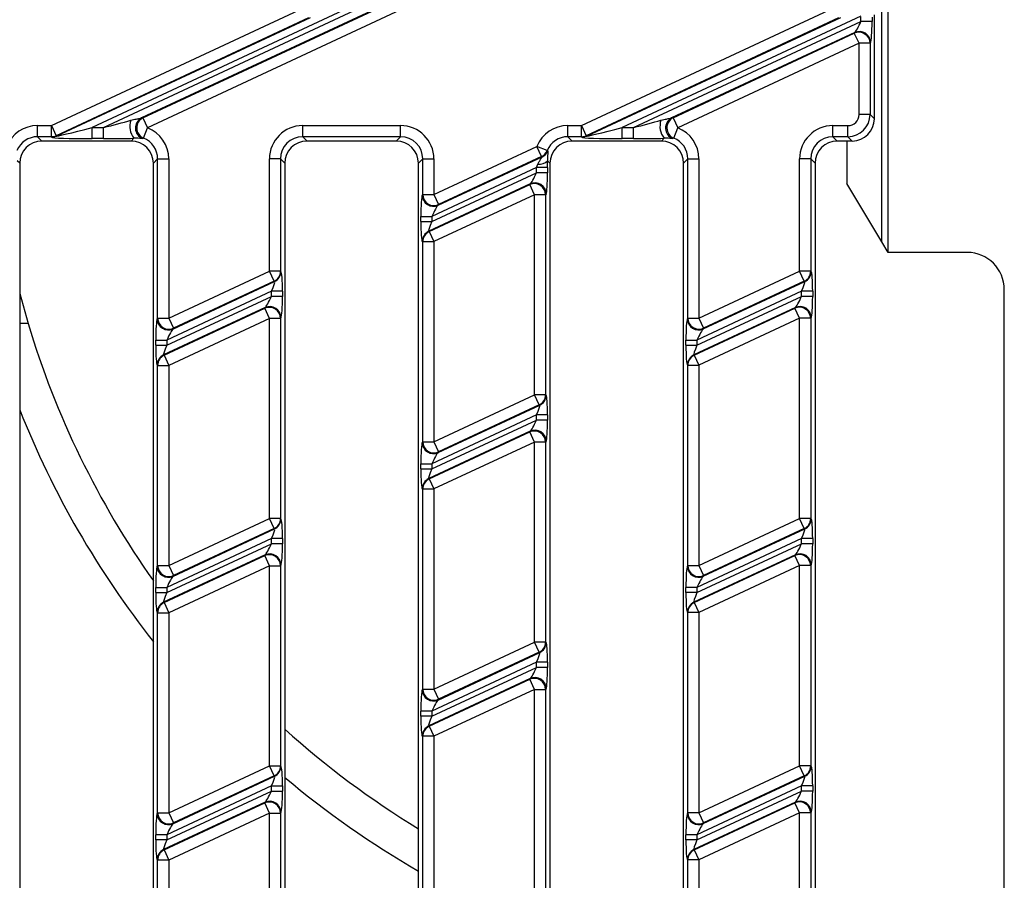
# Model space of a CAD drawing. Units: millimetres. Extents: x 8 to 453, y 1 to 291.
# Drawn here: x 117 to 130, y 122 to 134 of the extents above; entities that cross this region are included whole.
import ezdxf

# ---------------------------------------------------------------- set-up
doc = ezdxf.new("R2010")
doc.units = ezdxf.units.MM

msp = doc.modelspace()

# ---------------------------------------------------------------- linework, layer by layer
at = {"color": 7, "linetype": 'Continuous', "lineweight": 25}
for p, q in [((128.4909, 130.4397), (128.4909, 135.4397)), ((128.4061, 130.5812), (128.4061, 135.2982)), ((121.9272, 133.8801), (118.4322, 132.2503)), ((118.4507, 132.2521), (121.9261, 133.8726)), ((117.2189, 132.1471), (120.6182, 133.7322)), ((121.2787, 133.7585), (117.7668, 132.1209)), ((117.9188, 132.1209), (121.4307, 133.7585)), ((121.9892, 133.7372), (118.5139, 132.1166)), ((124.3609, 132.1471), (127.7602, 133.7322)), ((120.6814, 133.5968), (117.2821, 132.0117)), ((117.2835, 132.0054), (120.7097, 133.6031)), ((127.8234, 133.5968), (124.4241, 132.0117)), ((124.4255, 132.0054), (127.8517, 133.6031)), ((128.1245, 133.6204), (124.9088, 132.1209)), ((128.1249, 133.5497), (128.1249, 133.609)), ((128.2743, 133.609), (128.2743, 133.5497)), ((128.3061, 132.2385), (128.3061, 133.6408)), ((125.0608, 132.1209), (128.1249, 133.5497)), ((128.2743, 133.5497), (128.1249, 133.5497)), ((128.0418, 133.401), (125.5745, 132.2505)), ((125.5931, 132.2522), (128.0355, 133.3911)), ((128.0355, 133.3911), (128.0418, 133.401)), ((128.0986, 133.2557), (128.0355, 133.3911)), ((128.0986, 133.2557), (125.6562, 132.1168)), ((128.0986, 132.2965), (128.0986, 133.2557)), ((128.2481, 133.2557), (128.0986, 133.2557)), ((128.2544, 133.2656), (128.2481, 133.2557)), ((128.2481, 133.2557), (128.2481, 132.2965)), ((118.4507, 132.2521), (118.5139, 132.1166)), ((125.5931, 132.2522), (125.6562, 132.1168)), ((128.2481, 132.2965), (128.0986, 132.2965)), ((128.2481, 132.2965), (128.3061, 132.2385)), ((117.0327, 132.1471), (117.2189, 132.1471)), ((117.0327, 131.9977), (117.0327, 132.1471)), ((117.2189, 131.9977), (117.2189, 132.1471)), ((117.2189, 132.1471), (117.2821, 132.0117)), ((117.7668, 131.9714), (117.7668, 132.1209)), ((117.7668, 132.1209), (117.9188, 132.1209)), ((117.9188, 131.9714), (117.9188, 132.1209)), ((120.6041, 132.1471), (121.9224, 132.1471)), ((120.6041, 131.9977), (120.6041, 132.1471)), ((121.9224, 131.9977), (121.9224, 132.1471)), ((124.1755, 132.1471), (124.3609, 132.1471)), ((124.1755, 131.9977), (124.1755, 132.1471)), ((124.3609, 131.9977), (124.3609, 132.1471)), ((124.3609, 132.1471), (124.4241, 132.0117)), ((124.9088, 131.9714), (124.9088, 132.1209)), ((124.9088, 132.1209), (125.0608, 132.1209)), ((125.0608, 131.9714), (125.0608, 132.1209)), ((127.7469, 131.9977), (127.7469, 132.1471)), ((127.7469, 132.1471), (127.9492, 132.1471)), ((127.9492, 131.9977), (127.9492, 132.1471)), ((117.2189, 131.9977), (117.0327, 131.9977)), ((117.0327, 131.9977), (117.0907, 131.9397)), ((117.2203, 131.9914), (117.2189, 131.9977)), ((117.2821, 132.0117), (117.2835, 132.0054)), ((118.4599, 131.9777), (118.5139, 132.1166)), ((121.9224, 131.9977), (120.6041, 131.9977)), ((120.6041, 131.9977), (120.6621, 131.9397)), ((121.8644, 131.9397), (121.9224, 131.9977)), ((124.3609, 131.9977), (124.1755, 131.9977)), ((124.1755, 131.9977), (124.2335, 131.9397)), ((124.3623, 131.9914), (124.3609, 131.9977)), ((124.4241, 132.0117), (124.4255, 132.0054)), ((125.6024, 131.9778), (125.6562, 132.1168)), ((127.9492, 131.9977), (127.7469, 131.9977)), ((127.7469, 131.9977), (127.8049, 131.9397)), ((128.0072, 131.9397), (127.9492, 131.9977)), ((118.2929, 131.9397), (117.0907, 131.9397)), ((117.9188, 131.9714), (117.7668, 131.9714)), ((118.2929, 131.9397), (118.3304, 131.9772)), ((121.8644, 131.9397), (120.6621, 131.9397)), ((122.3707, 131.219), (123.7597, 131.8668)), ((123.8228, 131.7313), (123.7597, 131.8668)), ((123.898, 131.8111), (123.7597, 131.8668)), ((125.4358, 131.9397), (124.2335, 131.9397)), ((125.0608, 131.9714), (124.9088, 131.9714)), ((125.4358, 131.9397), (125.4733, 131.9772)), ((128.0072, 131.9397), (127.8049, 131.9397)), ((127.9347, 131.9397), (127.9347, 131.3673)), ((122.4275, 131.0738), (123.8303, 131.7279)), ((123.8228, 131.7313), (122.4338, 131.0836)), ((116.7918, 131.6408), (116.7588, 131.6739)), ((116.7918, 131.6408), (116.7918, 118.2385)), ((118.6498, 131.6988), (118.5918, 131.6408)), ((118.5918, 118.6456), (118.5918, 131.6408)), ((118.6498, 129.5537), (118.6498, 131.6988)), ((118.6498, 131.6988), (118.7992, 131.6988)), ((118.7992, 131.6988), (118.7992, 129.5537)), ((120.1558, 130.1862), (120.1558, 131.6988)), ((120.3052, 131.6988), (120.1558, 131.6988)), ((120.3052, 131.6988), (120.3052, 130.1862)), ((120.3632, 131.6408), (120.3052, 131.6988)), ((120.3632, 131.6408), (120.3632, 119.1413)), ((122.2212, 131.6988), (122.1632, 131.6408)), ((122.1632, 118.6809), (122.1632, 131.6408)), ((122.2212, 131.6988), (122.3707, 131.6988)), ((122.2212, 131.219), (122.2212, 131.6988)), ((122.3707, 131.6988), (122.3707, 131.219)), ((123.9347, 131.6408), (123.9016, 131.6738)), ((123.9347, 131.6408), (123.9347, 118.2385)), ((125.7927, 131.6988), (125.7347, 131.6408)), ((125.7347, 118.2385), (125.7347, 131.6408)), ((125.7927, 131.6988), (125.9421, 131.6988)), ((125.7927, 129.5541), (125.7927, 131.6988)), ((125.9421, 131.6988), (125.9421, 129.5541)), ((127.2986, 130.1866), (127.2986, 131.6988)), ((127.4481, 131.6988), (127.2986, 131.6988)), ((127.4481, 131.6988), (127.4481, 130.1866)), ((127.5061, 131.6408), (127.4481, 131.6988)), ((127.5061, 131.6408), (127.5061, 118.2385)), ((123.7535, 131.5821), (122.3444, 130.9251)), ((122.3444, 130.8542), (123.7535, 131.5112)), ((123.9029, 131.5821), (123.7535, 131.5821)), ((123.7535, 131.5112), (123.7535, 131.5821)), ((123.9029, 131.5112), (123.7535, 131.5112)), ((123.9029, 131.5821), (123.9029, 131.5112)), ((123.6703, 131.3626), (122.3012, 130.7241)), ((122.3075, 130.7201), (123.6641, 131.3527)), ((123.6641, 131.3527), (123.6703, 131.3626)), ((123.7272, 131.2173), (123.6641, 131.3527)), ((128.4061, 130.5812), (127.9347, 131.3673)), ((122.215, 131.2092), (122.2212, 131.219)), ((122.2212, 131.219), (122.3707, 131.219)), ((122.3707, 131.219), (122.4338, 131.0836)), ((123.7272, 131.2173), (122.3707, 130.5847)), ((123.8766, 131.2173), (123.7272, 131.2173)), ((123.7272, 128.5212), (123.7272, 131.2173)), ((123.8829, 131.2271), (123.8766, 131.2173)), ((123.8766, 131.2173), (123.8766, 128.5212)), ((122.4338, 131.0836), (122.4275, 131.0738)), ((122.195, 130.8542), (122.195, 130.9251)), ((122.195, 130.9251), (122.3444, 130.9251)), ((122.3444, 130.9251), (122.3444, 130.8542)), ((122.195, 130.8542), (122.3444, 130.8542)), ((122.3012, 130.7241), (122.3075, 130.7201)), ((122.3075, 130.7201), (122.3707, 130.5847)), ((122.2212, 130.5847), (122.215, 130.5887)), ((122.2212, 127.8887), (122.2212, 130.5847)), ((122.2212, 130.5847), (122.3707, 130.5847)), ((122.3707, 130.5847), (122.3707, 127.8887)), ((128.4909, 130.4397), (128.4061, 130.5812)), ((129.5568, 130.4397), (128.4909, 130.4397)), ((118.7992, 129.5537), (120.1558, 130.1862)), ((120.3052, 130.1862), (120.1558, 130.1862)), ((120.2189, 130.0508), (120.1558, 130.1862)), ((120.3052, 130.1862), (120.3115, 130.1822)), ((125.9421, 129.5541), (127.2986, 130.1866)), ((127.4481, 130.1866), (127.2986, 130.1866)), ((127.3618, 130.0512), (127.2986, 130.1866)), ((127.4481, 130.1866), (127.4544, 130.1826)), ((118.8561, 129.4084), (120.2252, 130.0468)), ((120.2189, 130.0508), (118.8624, 129.4182)), ((120.2252, 130.0468), (120.2189, 130.0508)), ((125.999, 129.4088), (127.3681, 130.0472)), ((127.3618, 130.0512), (126.0053, 129.4186)), ((127.3681, 130.0472), (127.3618, 130.0512)), ((116.7918, 129.8879), (116.9043, 129.4829)), ((120.182, 129.9167), (118.773, 129.2597)), ((120.3315, 129.9167), (120.182, 129.9167)), ((120.182, 129.8459), (120.182, 129.9167)), ((120.3315, 129.9167), (120.3315, 129.8459)), ((127.3249, 129.9171), (125.9159, 129.2601)), ((127.4743, 129.9171), (127.3249, 129.9171)), ((127.3249, 129.8463), (127.3249, 129.9171)), ((127.4743, 129.9171), (127.4743, 129.8463)), ((130.0561, 119.439), (130.0561, 129.9404)), ((118.773, 129.1888), (120.182, 129.8459)), ((120.3315, 129.8459), (120.182, 129.8459)), ((125.9159, 129.1892), (127.3249, 129.8463)), ((127.4743, 129.8463), (127.3249, 129.8463)), ((120.0989, 129.6972), (118.7298, 129.0588)), ((118.7361, 129.0548), (120.0926, 129.6873)), ((120.0926, 129.6873), (120.0989, 129.6972)), ((120.1558, 129.5519), (120.0926, 129.6873)), ((127.2418, 129.6976), (125.8727, 129.0592)), ((125.8789, 129.0552), (127.2355, 129.6877)), ((127.2355, 129.6877), (127.2418, 129.6976)), ((127.2986, 129.5523), (127.2355, 129.6877)), ((118.6435, 129.5438), (118.6498, 129.5537)), ((118.6498, 129.5537), (118.7992, 129.5537)), ((118.7992, 129.5537), (118.8624, 129.4182)), ((120.1558, 129.5519), (118.7992, 128.9193)), ((120.1558, 126.8559), (120.1558, 129.5519)), ((120.3052, 129.5519), (120.1558, 129.5519)), ((120.3115, 129.5618), (120.3052, 129.5519)), ((120.3052, 129.5519), (120.3052, 126.8559)), ((125.7864, 129.5442), (125.7927, 129.5541)), ((125.7927, 129.5541), (125.9421, 129.5541)), ((125.9421, 129.5541), (126.0053, 129.4186)), ((127.2986, 129.5523), (125.9421, 128.9197)), ((127.2986, 126.8563), (127.2986, 129.5523)), ((127.4481, 129.5523), (127.2986, 129.5523)), ((127.4544, 129.5622), (127.4481, 129.5523)), ((127.4481, 129.5523), (127.4481, 126.8563)), ((118.8624, 129.4182), (118.8561, 129.4084)), ((126.0053, 129.4186), (125.999, 129.4088)), ((118.6236, 129.1888), (118.6236, 129.2597)), ((118.6236, 129.2597), (118.773, 129.2597)), ((118.773, 129.2597), (118.773, 129.1888)), ((125.7664, 129.1892), (125.7664, 129.2601)), ((125.7664, 129.2601), (125.9159, 129.2601)), ((125.9159, 129.2601), (125.9159, 129.1892)), ((118.6236, 129.1888), (118.773, 129.1888)), ((125.7664, 129.1892), (125.9159, 129.1892)), ((118.7298, 129.0588), (118.7361, 129.0548)), ((118.7361, 129.0548), (118.7992, 128.9193)), ((125.8727, 129.0592), (125.8789, 129.0552)), ((125.8789, 129.0552), (125.9421, 128.9197)), ((118.6498, 128.9193), (118.6435, 128.9233)), ((118.6498, 128.9193), (118.7992, 128.9193)), ((118.6498, 126.2233), (118.6498, 128.9193)), ((118.7992, 128.9193), (118.7992, 126.2233)), ((125.7927, 128.9197), (125.7864, 128.9237)), ((125.7927, 128.9197), (125.9421, 128.9197)), ((125.7927, 126.2237), (125.7927, 128.9197)), ((125.9421, 128.9197), (125.9421, 126.2237)), ((122.3707, 127.8887), (123.7272, 128.5212)), ((123.8766, 128.5212), (123.7272, 128.5212)), ((123.7904, 128.3858), (123.7272, 128.5212)), ((123.8766, 128.5212), (123.8829, 128.5172)), ((122.4275, 127.7434), (123.7967, 128.3818)), ((123.7904, 128.3858), (122.4338, 127.7532)), ((123.7967, 128.3818), (123.7904, 128.3858)), ((123.7535, 128.2518), (122.3444, 127.5947)), ((122.3444, 127.5238), (123.7535, 128.1809)), ((123.9029, 128.2518), (123.7535, 128.2518)), ((123.7535, 128.1809), (123.7535, 128.2518)), ((123.9029, 128.1809), (123.7535, 128.1809)), ((123.9029, 128.2518), (123.9029, 128.1809)), ((123.6703, 128.0322), (122.3012, 127.3938)), ((122.3075, 127.3898), (123.6641, 128.0223)), ((123.6641, 128.0223), (123.6703, 128.0322)), ((123.7272, 127.8869), (123.6641, 128.0223)), ((122.215, 127.8788), (122.2212, 127.8887)), ((122.2212, 127.8887), (122.3707, 127.8887)), ((122.3707, 127.8887), (122.4338, 127.7532)), ((123.7272, 127.8869), (122.3707, 127.2543)), ((123.7272, 125.1909), (123.7272, 127.8869)), ((123.8766, 127.8869), (123.7272, 127.8869)), ((123.8829, 127.8968), (123.8766, 127.8869)), ((123.8766, 127.8869), (123.8766, 125.1909)), ((122.4338, 127.7532), (122.4275, 127.7434)), ((122.195, 127.5238), (122.195, 127.5947)), ((122.195, 127.5947), (122.3444, 127.5947)), ((122.195, 127.5238), (122.3444, 127.5238)), ((122.3444, 127.5947), (122.3444, 127.5238)), ((122.3012, 127.3938), (122.3075, 127.3898)), ((122.3075, 127.3898), (122.3707, 127.2543)), ((122.2212, 127.2543), (122.215, 127.2583)), ((122.2212, 124.5583), (122.2212, 127.2543)), ((122.2212, 127.2543), (122.3707, 127.2543)), ((122.3707, 127.2543), (122.3707, 124.5583)), ((118.7992, 126.2233), (120.1558, 126.8559)), ((120.3052, 126.8559), (120.1558, 126.8559)), ((120.2189, 126.7204), (120.1558, 126.8559)), ((120.3052, 126.8559), (120.3115, 126.8519)), ((125.9421, 126.2237), (127.2986, 126.8563)), ((127.4481, 126.8563), (127.2986, 126.8563)), ((127.3618, 126.7208), (127.2986, 126.8563)), ((127.4481, 126.8563), (127.4544, 126.8523)), ((118.8561, 126.078), (120.2252, 126.7164)), ((120.2189, 126.7204), (118.8624, 126.0879)), ((120.2252, 126.7164), (120.2189, 126.7204)), ((125.999, 126.0784), (127.3681, 126.7168)), ((127.3618, 126.7208), (126.0053, 126.0883)), ((127.3681, 126.7168), (127.3618, 126.7208)), ((120.182, 126.5864), (118.773, 125.9293)), ((120.3315, 126.5864), (120.182, 126.5864)), ((120.182, 126.5155), (120.182, 126.5864)), ((120.3315, 126.5864), (120.3315, 126.5155)), ((127.3249, 126.5868), (125.9159, 125.9297)), ((127.4743, 126.5868), (127.3249, 126.5868)), ((127.3249, 126.5159), (127.3249, 126.5868)), ((127.4743, 126.5868), (127.4743, 126.5159)), ((118.773, 125.8584), (120.182, 126.5155)), ((120.3315, 126.5155), (120.182, 126.5155)), ((125.9159, 125.8588), (127.3249, 126.5159)), ((127.4743, 126.5159), (127.3249, 126.5159)), ((120.0989, 126.3668), (118.7298, 125.7284)), ((118.7361, 125.7244), (120.0926, 126.357)), ((120.0926, 126.357), (120.0989, 126.3668)), ((120.1558, 126.2215), (120.0926, 126.357)), ((127.2418, 126.3672), (125.8727, 125.7288)), ((125.8789, 125.7248), (127.2355, 126.3574)), ((127.2355, 126.3574), (127.2418, 126.3672)), ((127.2986, 126.2219), (127.2355, 126.3574)), ((118.6435, 126.2134), (118.6498, 126.2233)), ((118.6498, 126.2233), (118.7992, 126.2233)), ((118.7992, 126.2233), (118.8624, 126.0879)), ((120.1558, 126.2215), (118.7992, 125.589)), ((120.1558, 123.5255), (120.1558, 126.2215)), ((120.1558, 126.2215), (120.3052, 126.2215)), ((120.3115, 126.2314), (120.3052, 126.2215)), ((120.3052, 126.2215), (120.3052, 123.5255)), ((125.7864, 126.2138), (125.7927, 126.2237)), ((125.7927, 126.2237), (125.9421, 126.2237)), ((125.9421, 126.2237), (126.0053, 126.0883)), ((127.2986, 126.2219), (125.9421, 125.5894)), ((127.4481, 126.2219), (127.2986, 126.2219)), ((127.2986, 123.5259), (127.2986, 126.2219)), ((127.4544, 126.2318), (127.4481, 126.2219)), ((127.4481, 126.2219), (127.4481, 123.5259)), ((118.8624, 126.0879), (118.8561, 126.078)), ((126.0053, 126.0883), (125.999, 126.0784)), ((118.6236, 125.8584), (118.6236, 125.9293)), ((118.6236, 125.9293), (118.773, 125.9293)), ((118.773, 125.9293), (118.773, 125.8584)), ((125.7664, 125.8588), (125.7664, 125.9297)), ((125.9159, 125.9297), (125.7664, 125.9297)), ((125.9159, 125.9297), (125.9159, 125.8588)), ((118.6236, 125.8584), (118.773, 125.8584)), ((125.9159, 125.8588), (125.7664, 125.8588)), ((118.7298, 125.7284), (118.7361, 125.7244)), ((118.7361, 125.7244), (118.7992, 125.589)), ((125.8727, 125.7288), (125.8789, 125.7248)), ((125.8789, 125.7248), (125.9421, 125.5894)), ((118.6498, 125.589), (118.6435, 125.593)), ((118.6498, 125.589), (118.7992, 125.589)), ((118.6498, 122.8929), (118.6498, 125.589)), ((118.7992, 125.589), (118.7992, 122.8929)), ((125.7927, 125.5894), (125.7864, 125.5934)), ((125.9421, 125.5894), (125.7927, 125.5894)), ((125.7927, 122.8933), (125.7927, 125.5894)), ((125.9421, 125.5894), (125.9421, 122.8933)), ((122.3707, 124.5583), (123.7272, 125.1909)), ((123.7904, 125.0554), (123.7272, 125.1909)), ((123.8766, 125.1909), (123.7272, 125.1909)), ((123.8766, 125.1909), (123.8829, 125.1869)), ((122.4275, 124.413), (123.7967, 125.0514)), ((123.7904, 125.0554), (122.4338, 124.4229)), ((123.7967, 125.0514), (123.7904, 125.0554)), ((123.7535, 124.9214), (122.3444, 124.2643)), ((122.3444, 124.1935), (123.7535, 124.8505)), ((123.9029, 124.9214), (123.7535, 124.9214)), ((123.7535, 124.8505), (123.7535, 124.9214)), ((123.9029, 124.8505), (123.7535, 124.8505)), ((123.9029, 124.9214), (123.9029, 124.8505)), ((123.6703, 124.7018), (122.3012, 124.0634)), ((122.3075, 124.0594), (123.6641, 124.692)), ((123.6641, 124.692), (123.6703, 124.7018)), ((123.7272, 124.5565), (123.6641, 124.692)), ((122.215, 124.5484), (122.2212, 124.5583)), ((122.2212, 124.5583), (122.3707, 124.5583)), ((122.3707, 124.5583), (122.4338, 124.4229)), ((123.8829, 124.5664), (123.8766, 124.5565)), ((123.7272, 124.5565), (122.3707, 123.924)), ((123.7272, 124.5565), (123.8766, 124.5565)), ((123.7272, 121.8605), (123.7272, 124.5565)), ((123.8766, 124.5565), (123.8766, 121.8605)), ((122.4338, 124.4229), (122.4275, 124.413)), ((122.195, 124.1935), (122.195, 124.2643)), ((122.3444, 124.2643), (122.195, 124.2643)), ((122.3444, 124.1935), (122.195, 124.1935)), ((122.3444, 124.2643), (122.3444, 124.1935)), ((122.3012, 124.0634), (122.3075, 124.0594)), ((122.3075, 124.0594), (122.3707, 123.924)), ((122.2212, 123.924), (122.215, 123.928)), ((122.3707, 123.924), (122.2212, 123.924)), ((122.2212, 121.2279), (122.2212, 123.924)), ((122.3707, 123.924), (122.3707, 121.2279)), ((118.7992, 122.8929), (120.1558, 123.5255)), ((120.1558, 123.5255), (120.3052, 123.5255)), ((120.2189, 123.3901), (120.1558, 123.5255)), ((120.3052, 123.5255), (120.3115, 123.5215)), ((125.9421, 122.8933), (127.2986, 123.5259)), ((127.4481, 123.5259), (127.2986, 123.5259)), ((127.3618, 123.3905), (127.2986, 123.5259)), ((127.4481, 123.5259), (127.4544, 123.5219)), ((118.8561, 122.7476), (120.2252, 123.3861)), ((120.2189, 123.3901), (118.8624, 122.7575)), ((120.2252, 123.3861), (120.2189, 123.3901)), ((125.999, 122.748), (127.3681, 123.3865)), ((127.3618, 123.3905), (126.0053, 122.7579)), ((127.3681, 123.3865), (127.3618, 123.3905)), ((120.182, 123.256), (118.773, 122.599)), ((120.182, 123.256), (120.3315, 123.256)), ((120.182, 123.1851), (120.182, 123.256)), ((120.3315, 123.256), (120.3315, 123.1851)), ((127.3249, 123.2564), (125.9159, 122.5994)), ((127.4743, 123.2564), (127.3249, 123.2564)), ((127.3249, 123.1855), (127.3249, 123.2564)), ((127.4743, 123.2564), (127.4743, 123.1855)), ((118.773, 122.5281), (120.182, 123.1851)), ((120.182, 123.1851), (120.3315, 123.1851)), ((125.9159, 122.5285), (127.3249, 123.1855)), ((127.4743, 123.1855), (127.3249, 123.1855)), ((120.0989, 123.0364), (118.7298, 122.398)), ((118.7361, 122.394), (120.0926, 123.0266)), ((120.0926, 123.0266), (120.0989, 123.0364)), ((120.1558, 122.8912), (120.0926, 123.0266)), ((127.2418, 123.0368), (125.8727, 122.3984)), ((125.8789, 122.3944), (127.2355, 123.027)), ((127.2355, 123.027), (127.2418, 123.0368)), ((127.2986, 122.8916), (127.2355, 123.027)), ((118.6435, 122.8831), (118.6498, 122.8929)), ((118.6498, 122.8929), (118.7992, 122.8929)), ((118.7992, 122.8929), (118.8624, 122.7575)), ((120.1558, 122.8912), (118.7992, 122.2586)), ((120.1558, 120.1951), (120.1558, 122.8912)), ((120.1558, 122.8912), (120.3052, 122.8912)), ((120.3115, 122.901), (120.3052, 122.8912)), ((120.3052, 122.8912), (120.3052, 120.1951)), ((125.7864, 122.8835), (125.7927, 122.8933)), ((125.9421, 122.8933), (125.7927, 122.8933)), ((125.9421, 122.8933), (126.0053, 122.7579)), ((127.2986, 122.8916), (125.9421, 122.259)), ((127.4481, 122.8916), (127.2986, 122.8916)), ((127.2986, 120.1955), (127.2986, 122.8916)), ((127.4544, 122.9014), (127.4481, 122.8916)), ((127.4481, 122.8916), (127.4481, 120.1955)), ((118.8624, 122.7575), (118.8561, 122.7476)), ((126.0053, 122.7579), (125.999, 122.748)), ((118.6236, 122.5281), (118.6236, 122.599)), ((118.773, 122.599), (118.6236, 122.599)), ((118.773, 122.599), (118.773, 122.5281)), ((125.7664, 122.5285), (125.7664, 122.5994)), ((125.9159, 122.5994), (125.7664, 122.5994)), ((125.9159, 122.5994), (125.9159, 122.5285)), ((118.773, 122.5281), (118.6236, 122.5281)), ((125.9159, 122.5285), (125.7664, 122.5285)), ((118.7298, 122.398), (118.7361, 122.394)), ((118.7361, 122.394), (118.7992, 122.2586)), ((125.8727, 122.3984), (125.8789, 122.3944)), ((125.8789, 122.3944), (125.9421, 122.259)), ((118.6498, 122.2586), (118.6435, 122.2626)), ((118.7992, 122.2586), (118.6498, 122.2586)), ((118.6498, 119.5626), (118.6498, 122.2586)), ((118.7992, 122.2586), (118.7992, 119.5626)), ((125.7927, 122.259), (125.7864, 122.263)), ((125.9421, 122.259), (125.7927, 122.259)), ((125.7927, 119.563), (125.7927, 122.259)), ((125.9421, 122.259), (125.9421, 119.563))]:
    msp.add_line(p, q, dxfattribs=at)
at = {"color": 8, "linetype": 'Continuous', "lineweight": 25}
msp.add_line((116.9043, 129.4829), (116.7918, 129.4829), dxfattribs=at)
at = {"color": 7, "linetype": 'Continuous', "lineweight": 25}
for centre, radius, start, end in [((128.0971, 133.2533), 0.151, 0.91779, 114.08221), ((128.1034, 133.2632), 0.151, 0.91779, 114.08221), ((118.5017, 132.1154), 0.1518, 117.25979, 248.24048), ((118.52, 132.117), 0.1517, 117.16003, 246.67391), ((125.6441, 132.1156), 0.1518, 117.26388, 248.30214), ((125.6624, 132.1172), 0.1518, 117.16372, 246.73412), ((118.5287, 132.1367), 0.2545, 161.29066, 218.8313), ((125.6709, 132.1368), 0.254, 161.21672, 218.93045), ((117.2187, 132.1483), 0.1506, 270.09745, 294.90255), ((117.2201, 132.142), 0.1506, 270.09745, 294.90255), ((124.3607, 132.1483), 0.1506, 270.09745, 294.90255), ((124.3621, 132.142), 0.1506, 270.09745, 294.90255), ((123.7582, 131.8674), 0.1506, 295.39897, 338.06168), ((123.7657, 131.8639), 0.1506, 295.401, 337.68071), ((123.7892, 131.7874), 0.1598, 264.33808, 314.72781), ((123.7257, 131.2149), 0.151, 0.91779, 114.08221), ((123.732, 131.2247), 0.151, 0.91779, 114.08221), ((122.3659, 131.2116), 0.151, 180.91779, 294.08221), ((122.3722, 131.2215), 0.151, 180.91779, 294.08221), ((122.3656, 130.5879), 0.1507, 115.29825, 179.70175), ((122.3719, 130.5839), 0.1507, 115.29825, 179.70175), ((120.1546, 130.187), 0.1507, 295.29825, 359.70175), ((120.1608, 130.183), 0.1507, 295.29825, 359.70175), ((127.2974, 130.1874), 0.1507, 295.29825, 359.70175), ((127.3037, 130.1834), 0.1507, 295.29825, 359.70175), ((120.1543, 129.5495), 0.151, 0.91779, 114.08221), ((120.1605, 129.5593), 0.151, 0.91779, 114.08221), ((127.2971, 129.5499), 0.151, 0.91779, 114.08221), ((127.3034, 129.5597), 0.151, 0.91779, 114.08221), ((128.4061, 132.9397), 12.01, 196.72798, 215.19689), ((118.7945, 129.5462), 0.151, 180.91779, 294.08221), ((118.8008, 129.5561), 0.151, 180.91779, 294.08221), ((125.9374, 129.5466), 0.151, 180.91779, 294.08221), ((125.9436, 129.5565), 0.151, 180.91779, 294.08221), ((118.7942, 128.9225), 0.1507, 115.29825, 179.70175), ((118.8005, 128.9185), 0.1507, 115.29825, 179.70175), ((125.9371, 128.9229), 0.1507, 115.29825, 179.70175), ((125.9433, 128.9189), 0.1507, 115.29825, 179.70175), ((123.726, 128.522), 0.1507, 295.29825, 359.70175), ((123.7323, 128.518), 0.1507, 295.29825, 359.70175), ((128.4061, 132.9397), 12.5, 201.69841, 218.26611), ((123.7257, 127.8845), 0.151, 0.91779, 114.08221), ((123.732, 127.8944), 0.151, 0.91779, 114.08221), ((122.3659, 127.8812), 0.151, 180.91779, 294.08221), ((122.3722, 127.8911), 0.151, 180.91779, 294.08221), ((122.3656, 127.2576), 0.1507, 115.29825, 179.70175), ((122.3719, 127.2536), 0.1507, 115.29825, 179.70175), ((120.1546, 126.8566), 0.1507, 295.29825, 359.70175), ((120.1608, 126.8526), 0.1507, 295.29825, 359.70175), ((127.2974, 126.857), 0.1507, 295.29825, 359.70175), ((127.3037, 126.853), 0.1507, 295.29825, 359.70175), ((120.1543, 126.2191), 0.151, 0.91779, 114.08221), ((120.1605, 126.229), 0.151, 0.91779, 114.08221), ((127.2971, 126.2195), 0.151, 0.91779, 114.08221), ((127.3034, 126.2294), 0.151, 0.91779, 114.08221), ((118.7945, 126.2159), 0.151, 180.91779, 294.08221), ((118.8008, 126.2257), 0.151, 180.91779, 294.08221), ((125.9374, 126.2163), 0.151, 180.91779, 294.08221), ((125.9436, 126.2261), 0.151, 180.91779, 294.08221), ((118.7942, 125.5922), 0.1507, 115.29825, 179.70175), ((118.8005, 125.5882), 0.1507, 115.29825, 179.70175), ((125.9371, 125.5926), 0.1507, 115.29825, 179.70175), ((125.9433, 125.5886), 0.1507, 115.29825, 179.70175), ((123.726, 125.1917), 0.1507, 295.29825, 359.70175), ((123.7323, 125.1877), 0.1507, 295.29825, 359.70175), ((123.7257, 124.5541), 0.151, 0.91779, 114.08221), ((123.732, 124.564), 0.151, 0.91779, 114.08221), ((122.3722, 124.5607), 0.151, 180.91779, 294.08221), ((122.3659, 124.5509), 0.151, 180.91779, 294.08221), ((122.3656, 123.9272), 0.1507, 115.29825, 179.70175), ((122.3719, 123.9232), 0.1507, 115.29825, 179.70175), ((128.4061, 132.9397), 12.01, 227.95763, 238.68083), ((120.1546, 123.5263), 0.1507, 295.29825, 359.70175), ((120.1608, 123.5223), 0.1507, 295.29825, 359.70175), ((127.2974, 123.5267), 0.1507, 295.29825, 359.70175), ((127.3037, 123.5227), 0.1507, 295.29825, 359.70175), ((128.4061, 132.9397), 12.5, 229.95204, 240.0378), ((120.1543, 122.8887), 0.151, 0.91779, 114.08221), ((120.1605, 122.8986), 0.151, 0.91779, 114.08221), ((127.2971, 122.8891), 0.151, 0.91779, 114.08221), ((127.3034, 122.899), 0.151, 0.91779, 114.08221), ((118.7945, 122.8855), 0.151, 180.91779, 294.08221), ((118.8008, 122.8953), 0.151, 180.91779, 294.08221), ((125.9374, 122.8859), 0.151, 180.91779, 294.08221), ((125.9436, 122.8957), 0.151, 180.91779, 294.08221), ((118.7942, 122.2618), 0.1507, 115.29825, 179.70175), ((118.8005, 122.2578), 0.1507, 115.29825, 179.70175), ((125.9371, 122.2622), 0.1507, 115.29825, 179.70175), ((125.9433, 122.2582), 0.1507, 115.29825, 179.70175)]:
    msp.add_arc(centre, radius, start, end, dxfattribs=at)
for centre, major_axis, ratio, start_param, end_param in [((128.103, 133.5395), (0.0656, 0.1401), 0.1008528, 3.3487849, 4.8323147), ((128.2525, 133.5395), (0.0008, 0.276), 0.0791827, 3.2660499, 4.7495797), ((118.4943, 132.0407), (0.6406, 0.0469), 0.3333882, 1.614501, 1.6435513), ((125.6374, 132.041), (0.6406, 0.0469), 0.3333882, 1.615615, 1.6446977), ((127.9481, 132.2977), (0.2121, -0.2121), 0.9999711, 5.5015852, 7.0647854), ((127.9481, 132.2977), (-0.1069, 0.1069), 0.9924325, 2.3599926, 3.9231927), ((117.0361, 131.6954), (-0.3206, 0.3206), 0.9924325, 5.5015852, 6.6844477), ((117.8137, 132.1427), (0.5302, 0.1374), 0.0172501, 3.1358131, 4.6193429), ((117.9657, 132.1427), (0.5302, 0.1374), 0.0172501, 4.6193429, 5.3604265), ((120.6075, 131.6954), (-0.3206, 0.3206), 0.9924325, 5.5015852, 7.0647854), ((121.919, 131.6954), (0.3206, 0.3206), 0.9924325, 5.5015852, 7.0647854), ((124.1789, 131.6954), (-0.3206, 0.3206), 0.9924325, 5.5015852, 6.6832712), ((124.9557, 132.1427), (0.5302, 0.1374), 0.0172501, 3.1358131, 4.6193429), ((125.1077, 132.1427), (0.5302, 0.1374), 0.0172501, 4.6193429, 5.3623189), ((127.7504, 131.6954), (-0.3206, 0.3206), 0.9924325, 5.5015852, 7.0647854), ((128.0049, 132.2408), (-0.2137, 0.2137), 0.9924325, 2.3599926, 3.9231927), ((117.0361, 131.6954), (0.2154, -0.2154), 0.9850067, 2.3599926, 3.542855), ((117.8137, 131.9933), (0.5934, 0.0017), 0.036743, 3.1496258, 4.6331557), ((118.3475, 131.6954), (0.3206, 0.3206), 0.9924325, 5.5015852, 6.6952794), ((120.6075, 131.6954), (0.2154, -0.2154), 0.9850067, 2.3599926, 3.9231927), ((121.919, 131.6954), (0.2154, 0.2154), 0.9850067, 5.5015852, 7.0647854), ((124.1789, 131.6954), (0.2154, -0.2154), 0.9850067, 2.3599926, 3.5416786), ((124.9557, 131.9933), (0.5934, 0.0017), 0.036743, 3.1496258, 4.6331557), ((125.4904, 131.6954), (0.3206, 0.3206), 0.9924325, 5.5015852, 6.6963934), ((127.7504, 131.6954), (0.2154, -0.2154), 0.9850067, 2.3599926, 3.9231927), ((117.0929, 131.6385), (-0.2137, 0.2137), 0.9924325, 5.5015852, 7.0647854), ((117.9657, 131.9933), (0.5934, 0.0017), 0.036743, 4.6331557, 5.3742393), ((118.2907, 131.6385), (0.2137, 0.2137), 0.9924325, 5.5015852, 7.0647854), ((118.5575, 131.9053), (0.5091, 0.0983), 0.174939, 1.7297583, 1.7588085), ((118.3475, 131.6954), (0.2154, 0.2154), 0.9850067, 5.5015852, 6.6952794), ((120.6644, 131.6385), (-0.2137, 0.2137), 0.9924325, 5.5015852, 7.0647854), ((121.8621, 131.6385), (0.2137, 0.2137), 0.9924325, 5.5015852, 7.0647854), ((124.2358, 131.6385), (-0.2137, 0.2137), 0.9924325, 5.5015852, 7.0647854), ((125.1077, 131.9933), (0.5934, 0.0017), 0.036743, 4.6331557, 5.3761316), ((125.4335, 131.6385), (0.2137, 0.2137), 0.9924325, 5.5015852, 7.0647854), ((125.7006, 131.9056), (0.5091, 0.0983), 0.174939, 1.7308723, 1.759955), ((125.4904, 131.6954), (0.2154, 0.2154), 0.9850067, 5.5015852, 6.6963934), ((127.8072, 131.6385), (-0.2137, 0.2137), 0.9924325, 5.5015852, 7.0647854), ((123.2313, 132.5708), (1.2284, -0.9327), 0.26076, 5.399894, 5.4066322), ((123.1681, 132.7062), (1.2636, -1.0903), 0.1645054, 5.4621517, 5.4688899), ((123.7316, 131.5719), (0.0656, 0.1401), 0.1008528, 4.8323147, 5.173494), ((123.881, 131.5719), (0.0008, 0.276), 0.0791827, 4.7495797, 5.090759), ((123.7316, 131.501), (0.0656, 0.1401), 0.1008528, 3.3487849, 4.8323147), ((123.881, 131.501), (0.0008, 0.276), 0.0791827, 3.2660499, 4.7495797), ((122.2169, 130.9353), (0.0008, 0.276), 0.0791827, 0.1244572, 1.6079871), ((122.3663, 130.9353), (0.0656, 0.1401), 0.1008528, 0.2071922, 1.6907221), ((122.2169, 130.8644), (0.0008, 0.276), 0.0791827, 1.6079871, 3.091517), ((122.3663, 130.8644), (0.0656, 0.1401), 0.1008528, 1.6907221, 3.174252), ((129.5554, 129.939), (0.3545, 0.3545), 0.9972647, 5.4991567, 7.0672139), ((120.3096, 129.9065), (0.0008, 0.276), 0.0791827, 4.7495797, 6.2331096), ((127.4525, 129.9069), (0.0008, 0.276), 0.0791827, 4.7495797, 6.2331096), ((120.1602, 129.9065), (0.0656, 0.1401), 0.1008528, 4.8323147, 6.3158446), ((127.303, 129.9069), (0.0656, 0.1401), 0.1008528, 4.8323147, 6.3158446), ((120.1602, 129.8357), (0.0656, 0.1401), 0.1008528, 3.3487849, 4.8323147), ((120.3096, 129.8357), (0.0008, 0.276), 0.0791827, 3.2660499, 4.7495797), ((127.303, 129.8361), (0.0656, 0.1401), 0.1008528, 3.3487849, 4.8323147), ((127.4525, 129.8361), (0.0008, 0.276), 0.0791827, 3.2660499, 4.7495797), ((118.6454, 129.2699), (0.0008, 0.276), 0.0791827, 0.1244572, 1.6079871), ((125.7883, 129.2703), (0.0008, 0.276), 0.0791827, 0.1244572, 1.6079871), ((118.7949, 129.2699), (0.0656, 0.1401), 0.1008528, 0.2071922, 1.6907221), ((125.9377, 129.2703), (0.0656, 0.1401), 0.1008528, 0.2071922, 1.6907221), ((118.6454, 129.199), (0.0008, 0.276), 0.0791827, 1.6079871, 3.091517), ((118.7949, 129.199), (0.0656, 0.1401), 0.1008528, 1.6907221, 3.174252), ((125.7883, 129.1994), (0.0008, 0.276), 0.0791827, 1.6079871, 3.091517), ((125.9377, 129.1994), (0.0656, 0.1401), 0.1008528, 1.6907221, 3.174252), ((123.881, 128.2416), (0.0008, 0.276), 0.0791827, 4.7495797, 6.2331096), ((123.7316, 128.2416), (0.0656, 0.1401), 0.1008528, 4.8323147, 6.3158446), ((123.7316, 128.1707), (0.0656, 0.1401), 0.1008528, 3.3487849, 4.8323147), ((123.881, 128.1707), (0.0008, 0.276), 0.0791827, 3.2660499, 4.7495797), ((122.2169, 127.6049), (0.0008, 0.276), 0.0791827, 0.1244572, 1.6079871), ((122.3663, 127.6049), (0.0656, 0.1401), 0.1008528, 0.2071922, 1.6907221), ((122.2169, 127.534), (0.0008, 0.276), 0.0791827, 1.6079871, 3.091517), ((122.3663, 127.534), (0.0656, 0.1401), 0.1008528, 1.6907221, 3.174252), ((120.3096, 126.5762), (0.0008, 0.276), 0.0791827, 4.7495797, 6.2331096), ((127.4525, 126.5766), (0.0008, 0.276), 0.0791827, 4.7495797, 6.2331096), ((120.1602, 126.5762), (0.0656, 0.1401), 0.1008528, 4.8323147, 6.3158446), ((127.303, 126.5766), (0.0656, 0.1401), 0.1008528, 4.8323147, 6.3158446), ((120.1602, 126.5053), (0.0656, 0.1401), 0.1008528, 3.3487849, 4.8323147), ((120.3096, 126.5053), (0.0008, 0.276), 0.0791827, 3.2660499, 4.7495797), ((127.303, 126.5057), (0.0656, 0.1401), 0.1008528, 3.3487849, 4.8323147), ((127.4525, 126.5057), (0.0008, 0.276), 0.0791827, 3.2660499, 4.7495797), ((118.6454, 125.9395), (0.0008, 0.276), 0.0791827, 0.1244572, 1.6079871), ((125.7883, 125.9399), (0.0008, 0.276), 0.0791827, 0.1244572, 1.6079871), ((118.7949, 125.9395), (0.0656, 0.1401), 0.1008528, 0.2071922, 1.6907221), ((125.9377, 125.9399), (0.0656, 0.1401), 0.1008528, 0.2071922, 1.6907221), ((118.6454, 125.8686), (0.0008, 0.276), 0.0791827, 1.6079871, 3.091517), ((118.7949, 125.8686), (0.0656, 0.1401), 0.1008528, 1.6907221, 3.174252), ((125.7883, 125.869), (0.0008, 0.276), 0.0791827, 1.6079871, 3.091517), ((125.9377, 125.869), (0.0656, 0.1401), 0.1008528, 1.6907221, 3.174252), ((123.881, 124.9112), (0.0008, 0.276), 0.0791827, 4.7495797, 6.2331096), ((123.7316, 124.9112), (0.0656, 0.1401), 0.1008528, 4.8323147, 6.3158446), ((123.7316, 124.8403), (0.0656, 0.1401), 0.1008528, 3.3487849, 4.8323147), ((123.881, 124.8403), (0.0008, 0.276), 0.0791827, 3.2660499, 4.7495797), ((122.2169, 124.2745), (0.0008, 0.276), 0.0791827, 0.1244572, 1.6079871), ((122.3663, 124.2745), (0.0656, 0.1401), 0.1008528, 0.2071922, 1.6907221), ((122.2169, 124.2037), (0.0008, 0.276), 0.0791827, 1.6079871, 3.091517), ((122.3663, 124.2037), (0.0656, 0.1401), 0.1008528, 1.6907221, 3.174252), ((120.3096, 123.2458), (0.0008, 0.276), 0.0791827, 4.7495797, 6.2331096), ((127.4525, 123.2462), (0.0008, 0.276), 0.0791827, 4.7495797, 6.2331096), ((120.1602, 123.2458), (0.0656, 0.1401), 0.1008528, 4.8323147, 6.3158446), ((127.303, 123.2462), (0.0656, 0.1401), 0.1008528, 4.8323147, 6.3158446), ((120.1602, 123.1749), (0.0656, 0.1401), 0.1008528, 3.3487849, 4.8323147), ((120.3096, 123.1749), (0.0008, 0.276), 0.0791827, 3.2660499, 4.7495797), ((127.303, 123.1753), (0.0656, 0.1401), 0.1008528, 3.3487849, 4.8323147), ((127.4525, 123.1753), (0.0008, 0.276), 0.0791827, 3.2660499, 4.7495797), ((118.6454, 122.6092), (0.0008, 0.276), 0.0791827, 0.1244572, 1.6079871), ((125.7883, 122.6096), (0.0008, 0.276), 0.0791827, 0.1244572, 1.6079871), ((118.7949, 122.6092), (0.0656, 0.1401), 0.1008528, 0.2071922, 1.6907221), ((125.9377, 122.6096), (0.0656, 0.1401), 0.1008528, 0.2071922, 1.6907221), ((118.6454, 122.5383), (0.0008, 0.276), 0.0791827, 1.6079871, 3.091517), ((118.7949, 122.5383), (0.0656, 0.1401), 0.1008528, 1.6907221, 3.174252), ((125.7883, 122.5387), (0.0008, 0.276), 0.0791827, 1.6079871, 3.091517), ((125.9377, 122.5387), (0.0656, 0.1401), 0.1008528, 1.6907221, 3.174252)]:
    msp.add_ellipse(centre, major_axis=major_axis, ratio=ratio, start_param=start_param, end_param=end_param, dxfattribs=at)
for points, knots in [([(118.2877, 132.2184), (118.3125, 132.2246), (118.3538, 132.235), (118.4017, 132.2437), (118.4243, 132.2481), (118.4308, 132.25), (118.4322, 132.2503)], [0, 0, 0, 0, 0.470081, 0.7817351, 0.9561702, 1, 1, 1, 1]), ([(125.4304, 132.2186), (125.4552, 132.2248), (125.4964, 132.2352), (125.5443, 132.2439), (125.5668, 132.2483), (125.5732, 132.2501), (125.5745, 132.2505)], [0, 0, 0, 0, 0.4704435, 0.7824048, 0.9569516, 1, 1, 1, 1]), ([(118.4454, 131.9744), (118.4395, 131.9739), (118.4276, 131.9729), (118.3894, 131.9773), (118.3506, 131.9772), (118.3304, 131.9772)], [0, 0, 0, 0, 0.3215403, 0.6467099, 1, 1, 1, 1]), ([(125.5879, 131.9745), (125.5821, 131.974), (125.5702, 131.973), (125.5322, 131.9774), (125.4935, 131.9773), (125.4733, 131.9772)], [0, 0, 0, 0, 0.32056248, 0.64625697, 1, 1, 1, 1]), ([(123.7734, 131.6284), (123.779, 131.6402), (123.7917, 131.6674), (123.8131, 131.6982), (123.8276, 131.7185), (123.8315, 131.7261), (123.8313, 131.7278), (123.8304, 131.7279), (123.8303, 131.7279)], [0, 0, 0, 0, 0.2669118, 0.6141103, 0.8214586, 0.9075558, 0.9849083, 1, 1, 1, 1]), ([(123.905, 131.8067), (123.9065, 131.8039), (123.9093, 131.7983), (123.9064, 131.7692), (123.9011, 131.7288), (123.9015, 131.6898), (123.9016, 131.6738)], [0, 0, 0, 0, 0.2472882, 0.4786055, 0.7865713, 1, 1, 1, 1])]:
    msp.add_open_spline(points, degree=3, knots=knots, dxfattribs=at)

doc.saveas('drawing.dxf')
